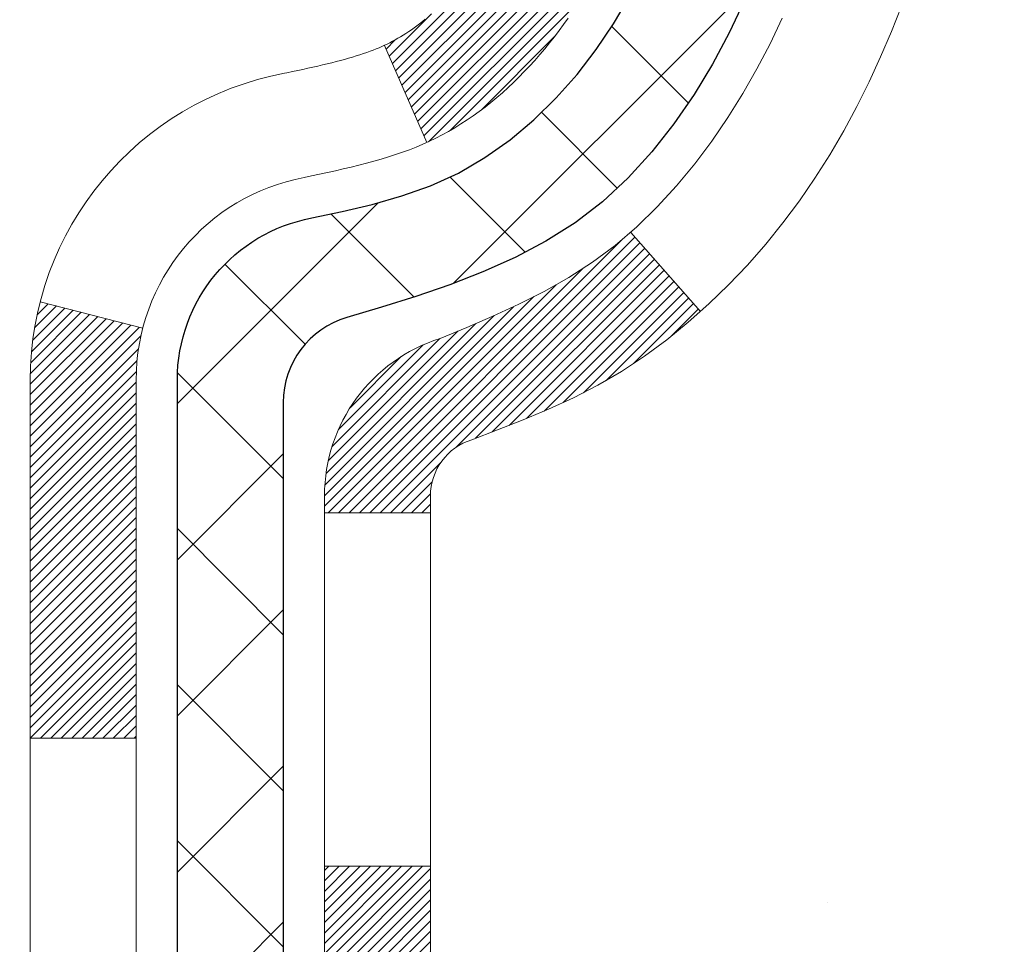
# Model space of a CAD drawing. Extents: x -308 to 3254, y -284 to 1977.
# Drawn here: x 14 to 15, y 10 to 10 of the extents above; entities that cross this region are included whole.
import ezdxf

# ---------------------------------------------------------------- set-up
doc = ezdxf.new("R2010")
doc.units = 0
doc.header["$LTSCALE"] = 5
doc.header["$MEASUREMENT"] = 0
for name, color, linetype, lineweight in [('CONCRETE - H', 130, 'CONTINUOUS', 9), ('DECK COAT - H', 20, 'CONTINUOUS', 20), ('DECK COAT - L', 22, 'CONTINUOUS', 18), ('MIG FOOT - H', 251, 'CONTINUOUS', 20), ('MIG RETAINER - H', 251, 'CONTINUOUS', 20), ('PVC SIDESHEET - H', 170, 'CONTINUOUS', 20), ('PVC SIDESHEET - L', 150, 'CONTINUOUS', 25)]:
    doc.layers.add(name, color=color, linetype=linetype, lineweight=lineweight)
pattern_1 = [(45, (-175.4177071539093, -152.877199403964), (-0.05219773870371446, 0.05219773870371446), []), (135, (-175.4177071539093, -152.877199403964), (-0.05219773870371446, -0.05219773870371446), [])]

msp = doc.modelspace()

# ---------------------------------------------------------------- hatches: boundary and pattern name
at = {"layer": 'CONCRETE - H'}
h = msp.add_hatch(dxfattribs=at)
h.set_pattern_fill('AR-CONC', color=256, scale=0.19)
h.set_pattern_definition([(49.99999999999999, (-190.7404450920379, 304.2384235015361), (1.362794346941432, -0.1192290564669307), [0.1425, -1.5675]), (355, (-190.7404450920379, 304.2384235015361), (-0.2636275338647, 1.429165054030022), [0.114, -1.254]), (100.45144446, (-190.6268788981379, 304.2284877479361), (1.099166808781513, 1.309935982840396), [0.1211063647999999, -1.332170012799999]), (46.18420000000002, (-190.7404450920379, 304.6184235015361), (2.027758528275987, -0.3144866335068454), [0.2137499999999999, -2.351249999999998]), (96.63563549, (-190.5714652765379, 304.5922162182361), (1.775857696781034, 1.850825341471646), [0.1816596498, -1.998256144]), (351.1841639899999, (-190.7404450920379, 304.6184235015361), (1.775857695604069, 1.850825340512981), [0.171, -1.8810000019]), (21, (-190.5504450920379, 304.5234235015361), (1.134123399025077, -0.7649758922641438), [0.1425, -1.5675]), (326.0000000000001, (-190.5504450920379, 304.5234235015361), (0.4622991306510053, 1.377785085589021), [0.114, -1.254]), (71.45144474, (-190.4559348094379, 304.4596755109361), (1.596422515786945, 0.6128091903320723), [0.121106361, -1.3321700128]), (37.50000000000001, (-190.7404450920379, 304.2384235015361), (0.02310372510285227, 0.6324983222794919), [0, -1.2388, 0, -1.273, 0, -1.25875]), (7.499999999999999, (-190.7404450920379, 304.2384235015361), (0.4998321211400824, 0.7493822525764845), [0, -0.7258, 0, -1.2103, 0, -0.47975]), (327.5, (-191.1641450920379, 304.2384235015361), (1.014262628727577, -0.04285425629532154), [0, -0.475, 0, -1.482, 0, -1.9665]), (317.5, (-191.3541450920379, 304.2384235015361), (1.108053721750534, 0.1901994664314037), [0, -0.6175, 0, -0.9842, 0, -1.3965])])
edge = h.paths.add_edge_path()
edge.add_spline(control_points=[(20.53612411136552, 8.499678991486576), (20.72429509279186, 8.610859147689553), (20.24353344602685, 9.74605463323985), (18.36921529478889, 9.9210307179506), (14.98977429150506, 9.279401583181937), (15.48566863554188, 12.08758676889045), (18.53278000345185, 11.53565398852527), (23.51597744947708, 10.72975431074815), (22.71688014566411, 12.5017374997189)], knot_values=[0, 0, 0, 0, 0.6337567550298359, 2.442413611805444, 6.009648725939583, 6.763166837396611, 9.658982483407197, 14.21474991233039, 14.21474991233039, 14.21474991233039, 14.21474991233039], degree=3, periodic=0)
edge.add_line((22.71688014566539, 12.50173749971918), (18.92491001575127, 12.5017374997193))
edge.add_line((18.92491001575127, 12.5017374997193), (18.92491001575127, 12.00167181465008))
edge.add_line((18.92491001575127, 12.00167181465008), (14.84420135433402, 12.00167181465008))
edge.add_line((14.84420135433402, 12.00167181465008), (14.85779022067322, 11.8771774853966))
edge.add_arc((14.77905006319295, 11.8771774853966), 0.07874015748026864, -90.00000000004138, 0, ccw=False)
edge.add_line((14.7790500631929, 11.7984373279163), (14.58023116555498, 11.79843732791642))
edge.add_line((14.58023116555498, 11.79843732791642), (14.49048746064614, 11.79843732791613))
edge.add_arc((14.22374162969706, 11.8030559395562), 0.2667858127828301, 311.81666379800237, 359.00804255050076, ccw=False)
edge.add_line((14.40162087159067, 11.60422524472881), (14.08640293113498, 11.40027701325562))
edge.add_arc((14.10840384787457, 11.36665303809463), 0.04018223541578067, 123.1976184152216, 185.6890362360184)
edge.add_line((14.06841952777083, 11.36266979960681), (14.16684452777051, 11.36266979960692))
edge.add_line((14.16684452777051, 11.36266979960692), (14.16684452777048, 11.17343475074824))
edge.add_arc((14.20621452777053, 11.17343475074824), 0.03937000000004787, 180, 252.6976227630797)
edge.add_line((14.19450531940035, 11.13584630386163), (14.21177826049367, 11.12932030706679))
edge.add_line((14.21177826049367, 11.12932030706679), (14.2289548566682, 11.1226059269984))
edge.add_line((14.2289548566682, 11.1226059269984), (14.24593876300466, 11.11551478038291))
edge.add_line((14.24593876300466, 11.11551478038291), (14.26263363458426, 11.10785848394687))
edge.add_line((14.26263363458426, 11.10785848394687), (14.27894312648775, 11.09944865441662))
edge.add_line((14.27894312648775, 11.09944865441662), (14.29478204081258, 11.09013308269573))
edge.add_line((14.29478204081258, 11.09013308269573), (14.31012257012273, 11.07994580261595))
edge.add_line((14.31012257012273, 11.07994580261595), (14.32495532428854, 11.06898061565585))
edge.add_line((14.32495532428854, 11.06898061565585), (14.33927092170981, 11.0573313509708))
edge.add_line((14.33927092170981, 11.0573313509708), (14.35305997730458, 11.04509178648982))
edge.add_line((14.35305997730458, 11.04509178648982), (14.36631125648816, 11.03232848489256))
edge.add_line((14.36631125648816, 11.03232848489256), (14.37900863804086, 11.01903610200691))
edge.add_line((14.37900863804086, 11.01903610200691), (14.39113876563439, 11.00520802592291))
edge.add_line((14.39113876563439, 11.00520802592291), (14.40270155622417, 10.9908766567379))
edge.add_line((14.40270155622417, 10.9908766567379), (14.41370001730567, 10.97608347807261))
edge.add_line((14.41370001730567, 10.97608347807261), (14.42413715637505, 10.9608699735478))
edge.add_line((14.42413715637505, 10.9608699735478), (14.43401598092825, 10.94527762678433))
edge.add_line((14.43401598092825, 10.94527762678433), (14.44333949846074, 10.92934792140295))
edge.add_line((14.44333949846074, 10.92934792140295), (14.45211078010217, 10.91312229914911))
edge.add_line((14.45211078010217, 10.91312229914911), (14.46033802465783, 10.89663882738955))
edge.add_line((14.46033802465783, 10.89663882738955), (14.46803824036621, 10.87992977625197))
edge.add_line((14.46803824036621, 10.87992977625197), (14.47522930375064, 10.86302684447071))
edge.add_line((14.47522930375064, 10.86302684447071), (14.48192956797172, 10.84596024527821))
edge.add_line((14.48192956797172, 10.84596024527821), (14.48816194373259, 10.82874598774072))
edge.add_line((14.48816194373259, 10.82874598774072), (14.49395187383877, 10.81139218930468))
edge.add_line((14.49395187383877, 10.81139218930468), (14.49932482823849, 10.79390688282001))
edge.add_line((14.49932482823849, 10.79390688282001), (14.50430627688112, 10.77629810113638))
edge.add_line((14.50430627688112, 10.77629810113638), (14.50892168971492, 10.75857387710403))
edge.add_line((14.50892168971492, 10.75857387710403), (14.51319653668881, 10.74074224357253))
edge.add_line((14.51319653668881, 10.74074224357253), (14.5171562877517, 10.72281123339201))
edge.add_line((14.5171562877517, 10.72281123339201), (14.5208264128523, 10.70478887941238))
edge.add_line((14.5208264128523, 10.70478887941238), (14.52423238193907, 10.68668321448342))
edge.add_line((14.52423238193907, 10.68668321448342), (14.52739966496117, 10.66850227145505))
edge.add_line((14.52739966496117, 10.66850227145505), (14.53035373186705, 10.65025408317729))
edge.add_line((14.53035373186705, 10.65025408317729), (14.53312005260565, 10.63194668249992))
edge.add_line((14.53312005260565, 10.63194668249992), (14.53572409712589, 10.61358810227296))
edge.add_line((14.53572409712589, 10.61358810227296), (14.53819133537601, 10.5951863753462))
edge.add_line((14.53819133537601, 10.5951863753462), (14.54054723730516, 10.57674953456967))
edge.add_line((14.54054723730516, 10.57674953456967), (14.54281727286204, 10.55828561279316))
edge.add_line((14.54281727286204, 10.55828561279316), (14.54502691199556, 10.53980264286656))
edge.add_line((14.54502691199556, 10.53980264286656), (14.54720162465398, 10.52130865763991))
edge.add_line((14.54720162465398, 10.52130865763991), (14.54720162465398, 10.50757332530986))
edge.add_line((14.54720162465398, 10.50757332530986), (14.54502691199534, 10.48907934008321))
edge.add_line((14.54502691199534, 10.48907934008321), (14.54281727286204, 10.47059637015673))
edge.add_line((14.54281727286204, 10.47059637015673), (14.54054723730516, 10.45213244838021))
edge.add_line((14.54054723730516, 10.45213244838021), (14.53819133537601, 10.43369560760357))
edge.add_line((14.53819133537601, 10.43369560760357), (14.53572409712589, 10.41529388067693))
edge.add_line((14.53572409712589, 10.41529388067693), (14.53312005260565, 10.39693530044985))
edge.add_line((14.53312005260565, 10.39693530044985), (14.53035373186705, 10.3786278997726))
edge.add_line((14.53035373186705, 10.3786278997726), (14.52739966496117, 10.36037971149472))
edge.add_line((14.52739966496117, 10.36037971149472), (14.52423238193907, 10.34219876846646))
edge.add_line((14.52423238193907, 10.34219876846646), (14.5208264128523, 10.32409310353751))
edge.add_line((14.5208264128523, 10.32409310353751), (14.5171562877517, 10.30607074955776))
edge.add_line((14.5171562877517, 10.30607074955776), (14.51319653668881, 10.28813973937724))
edge.add_line((14.51319653668881, 10.28813973937724), (14.50892168971492, 10.27030810584586))
edge.add_line((14.50892168971492, 10.27030810584586), (14.50430627688112, 10.25258388181339))
edge.add_line((14.50430627688112, 10.25258388181339), (14.49932482823849, 10.23497510012987))
edge.add_line((14.49932482823849, 10.23497510012987), (14.49395187383877, 10.21748979364509))
edge.add_line((14.49395187383877, 10.21748979364509), (14.48816194373259, 10.20013599520905))
edge.add_line((14.48816194373259, 10.20013599520905), (14.48192956797172, 10.18292173767156))
edge.add_line((14.48192956797172, 10.18292173767156), (14.47522930375064, 10.16585513847917))
edge.add_line((14.47522930375064, 10.16585513847917), (14.46803824036621, 10.1489522066978))
edge.add_line((14.46803824036621, 10.1489522066978), (14.46033802465783, 10.13224315556022))
edge.add_line((14.46033802465783, 10.13224315556022), (14.45211078010217, 10.11575968380066))
edge.add_line((14.45211078010217, 10.11575968380066), (14.44333949846074, 10.09953406154682))
edge.add_line((14.44333949846074, 10.09953406154682), (14.43401598092825, 10.08360435616544))
edge.add_line((14.43401598092825, 10.08360435616544), (14.42413715637505, 10.06801200940197))
edge.add_line((14.42413715637505, 10.06801200940197), (14.41370001730567, 10.05279850487727))
edge.add_line((14.41370001730567, 10.05279850487727), (14.40270155622417, 10.03800532621199))
edge.add_line((14.40270155622417, 10.03800532621199), (14.39113876563439, 10.02367395702697))
edge.add_line((14.39113876563439, 10.02367395702697), (14.37900863804086, 10.00984588094298))
edge.add_line((14.37900863804086, 10.00984588094298), (14.36631125648816, 9.99655349805721))
edge.add_line((14.36631125648816, 9.99655349805721), (14.35305997730458, 9.98379019645995))
edge.add_line((14.35305997730458, 9.98379019645995), (14.33927092170981, 9.971550631979085))
edge.add_line((14.33927092170981, 9.971550631979085), (14.32495532428854, 9.959901367294037))
edge.add_line((14.32495532428854, 9.959901367294037), (14.31012257012273, 9.948936180333817))
edge.add_line((14.31012257012273, 9.948936180333817), (14.29478204081258, 9.938748900254154))
edge.add_line((14.29478204081258, 9.938748900254154), (14.27894312648797, 9.92943332853315))
edge.add_line((14.27894312648797, 9.92943332853315), (14.26263363458426, 9.9210234990029))
edge.add_line((14.26263363458426, 9.9210234990029), (14.24593876300466, 9.91336720256686))
edge.add_line((14.24593876300466, 9.91336720256686), (14.2289548566682, 9.906276055951366))
edge.add_line((14.2289548566682, 9.906276055951366), (14.21177826049367, 9.899561675882978))
edge.add_line((14.21177826049367, 9.899561675882978), (14.19450531940035, 9.893035679088143))
edge.add_arc((14.20621452777087, 9.855447232201811), 0.03936999999988344, 107.3023772375172, 180.0000000004136)
edge.add_line((14.16684452777096, 9.855447232201527), (14.16684452777051, 9.248323499993887))
edge.add_arc((14.2062145277705, 9.24832349999383), 0.03936999999999102, 179.9999999999173, 269.9999999999586)
edge.add_line((14.20621452777047, 9.208953499993868), (15.91711963025452, 9.208953499993981))
edge.add_arc((15.91711963025452, 9.24832349999383), 0.03936999999984891, 270, 315)
edge.add_line((15.94495842422972, 9.220484706018624), (16.06142494836237, 9.336951230150987))
edge.add_arc((16.31112692266959, 9.087249255843972), 0.3531319186164601, 103.90200089105662, 135.0000000000229, ccw=False)
edge.add_arc((16.59514470643305, 7.961679598350429), 1.513979318245772, 73.47971400647089, 104.1013210208508, ccw=False)
edge.add_arc((16.88969610884047, 9.087249255850168), 0.3531319186088455, 44.99999999980429, 67.35624191507452, ccw=False)
edge.add_line((17.13939808314305, 9.336951230151044), (17.2558646072757, 9.220484706018567))
edge.add_arc((17.28370340125093, 9.24832349999366), 0.03936999999978714, 224.9999999998538, 269.9999999999586)
edge.add_line((17.2837034012509, 9.208953499993868), (17.4951447838107, 9.208953499993754))
edge.add_arc((17.49514478381099, 9.088953499994034), 0.1199999999997203, 60.00003267873251, 90.00000000013569, ccw=False)
edge.add_line((17.55514472453817, 9.192876582668987), (18.23523191075026, 8.800228579820441))
edge.add_arc((18.25491691069678, 8.834323999997935), 0.0393699999996739, 240.0000000895966, 270.0000000002896)
edge.add_line((18.25491691069698, 8.794953999998256), (19.16287485172595, 8.794953999998256))
edge.add_line((19.16287485172595, 8.794953999998256), (19.37343875934363, 8.696528999998236))
edge.add_line((19.37343875934363, 8.696528999998236), (20.04312245934349, 8.696528999998236))
edge.add_line((20.04312245934349, 8.696528999998236), (20.04312245934386, 8.499678991485212))
edge.add_line((20.04312245934386, 8.499678991485212), (20.53612411136555, 8.499678991486576))
at = {"layer": 'DECK COAT - H'}
h = msp.add_hatch(dxfattribs=at)
h.set_pattern_fill('ANSI31', color=256, scale=0.03937, style=0)
h.set_pattern_definition([(45, (-175.4177071539093, -152.877199403964), (-0.003479849246914297, 0.003479849246914297), [])])
h.paths.add_polyline_path([(14.09597852777071, 9.60792866396514), (14.16684452777073, 9.60792866396514), (14.16684452777051, 9.371708663965137), (14.09597852777048, 9.371708663965137)])
h.paths.add_polyline_path([(14.17342929625735, 9.960696711513151), (14.19113213053467, 9.968106477465767), (14.20871360740645, 9.975702114242267), (14.22605236946717, 9.983669492666422), (14.24302705931083, 9.99219448356223), (14.25951631953214, 10.00146295775335), (14.27539879272578, 10.01166078606389), (14.29056002918102, 10.02295644754145), (14.30074288624425, 10.03170388505168), (14.34758662892293, 9.978931894164816), (14.33927092170981, 9.971550631979085), (14.32495532428854, 9.959901367294037), (14.31012257012273, 9.948936180333817), (14.29478204081258, 9.938748900254154), (14.27894312648797, 9.92943332853315), (14.26263363458426, 9.9210234990029), (14.24593876300466, 9.91336720256686), (14.2289548566682, 9.906276055951366), (14.21177826049367, 9.899561675882978), (14.19450531940035, 9.893035679088143, 0.3282883506358849), (14.16684452777051, 9.855447232201527), (14.16684452777051, 9.844148663965143), (14.09597852777094, 9.844148663965143), (14.09597852777048, 9.855448888302135, -0.3282898029380562)])
h.paths.add_polyline_path([(14.45268608581929, 10.33878155983939), (14.45620406821396, 10.35748893677589), (14.45941639251416, 10.37622709289712), (14.46235968851258, 10.39499233965319), (14.46507058600147, 10.41378098849384), (14.46758571477378, 10.43258935086942), (14.46827615227514, 10.43810595484979), (14.53780839442695, 10.43083946885258), (14.53572409712589, 10.41529388067693), (14.53312005260565, 10.39693530044985), (14.53035373186705, 10.3786278997726), (14.52739966496117, 10.36037971149472), (14.52423238193907, 10.34219876846646), (14.5208264128523, 10.32409310353751), (14.5171562877517, 10.30607074955776), (14.51319653668881, 10.28813973937724), (14.50892168971492, 10.27030810584586), (14.50430627688112, 10.25258388181339), (14.49932482823849, 10.23497510012987), (14.49395187383877, 10.21748979364509), (14.48816194373259, 10.20013599520905), (14.48486239799055, 10.19102241920859), (14.41923549781583, 10.21662444871083), (14.4233706487332, 10.22803608530512), (14.42936737408692, 10.24617522523044), (14.43488590460422, 10.26448349155294), (14.43995159037874, 10.28292944753048), (14.44458978150462, 10.30148165642083), (14.44882582807597, 10.32010868148177)])
h.paths.add_polyline_path([(14.43995159037874, 10.74595253541929), (14.43488590460422, 10.76439849139683), (14.42936737408692, 10.78270675771932), (14.4233706487332, 10.80084589764476), (14.41687037844869, 10.81878447443069), (14.40984121313974, 10.83649105133509), (14.402257802712, 10.85393419161574), (14.39409479707157, 10.8710824585304), (14.38907471216564, 10.88071385952276), (14.45345233574128, 10.91043446188587), (14.46033802465783, 10.89663882738955), (14.46803824036621, 10.87992977625197), (14.47522930375064, 10.86302684447071), (14.48192956797172, 10.84596024527821), (14.48816194373259, 10.82874598774072), (14.49395187383877, 10.81139218930468), (14.49932482823849, 10.79390688282001), (14.50430627688112, 10.77629810113638), (14.50892168971492, 10.75857387710403), (14.51319653668881, 10.74074224357253), (14.5171562877517, 10.72281123339201), (14.5208264128523, 10.70478887941238), (14.52423238193907, 10.68668321448342), (14.52612159761335, 10.67583867602525), (14.45733533315703, 10.66479414234709), (14.45620406821396, 10.67139304617388), (14.45268608581929, 10.69010042311038), (14.44882582807597, 10.708773301468), (14.44458978150462, 10.72740032652894)])
h.paths.add_polyline_path([(14.09597852777048, 11.17343309464729), (14.09597852777048, 11.28732418848836), (14.16684452777051, 11.28732418848836), (14.16684452777051, 11.17343475074824, 0.328288350635692), (14.19450531940035, 11.13584630386163), (14.21177826049367, 11.12932030706679), (14.2289548566682, 11.1226059269984), (14.24593876300466, 11.11551478038291), (14.26263363458426, 11.10785848394687), (14.27894312648775, 11.09944865441662), (14.27912989224771, 11.09933880914605), (14.24183704088975, 11.03728514778641), (14.22605236946717, 11.04521249028335), (14.20871360740645, 11.0531798687075), (14.19113213053467, 11.060775505484), (14.1734292962569, 11.06818527143662, -0.3282898029372712)])
h.paths.add_polyline_path([(13.8991285277709, 9.932944400338556, -0.06353703482201947), (13.90581328688287, 9.985337253264447), (13.97440899133537, 9.967543454157408, 0.06353703482241302), (13.96999452777069, 9.932944400338215), (13.96999452777069, 9.69343318598419), (13.89912852777204, 9.69343318598419)])
h.paths.add_polyline_path([(14.17508342941321, 10.18467477452452), (14.17864178028114, 10.18826745234833), (14.18215431320229, 10.1920057490712), (14.18560868181018, 10.1958755748243), (14.18899741262405, 10.19986775466111), (14.19231304339925, 10.20397312487125), (14.19554811212444, 10.20818252127242), (14.19869370052876, 10.21248478712675), (14.2017429070215, 10.21687094382753), (14.20471398632137, 10.22136231154059), (14.20760489587335, 10.22595346414289), (14.21041821050832, 10.23064609843357), (14.21315556804936, 10.23544049470968), (14.21581860631565, 10.24033693323156), (14.21840901183711, 10.24533578822354), (14.22092841365699, 10.25043734985604), (14.22337567013889, 10.25563721515471), (14.22575352725491, 10.26093728212322), (14.22806286286252, 10.26633516709614), (14.23030526673753, 10.27182999902379), (14.23248232864805, 10.27742090678635), (14.23459563835647, 10.28310701919224), (14.23664678561701, 10.28888746496261), (14.23863736017458, 10.29476137272502), (14.24056895176201, 10.30072787099334), (14.24244315010171, 10.30678608816379), (14.24426026548142, 10.31293082601803), (14.24602379697373, 10.31916678306118), (14.24773276545781, 10.32547548129344), (14.24894566291525, 10.33014666182066), (14.31675027342723, 10.309308711413), (14.31661383800358, 10.30878190894964), (14.31522912845159, 10.30359827225868), (14.31380580226912, 10.2984337427331), (14.31234277050837, 10.29328938169203), (14.31083833526506, 10.28816777871475), (14.30929086681383, 10.28307096500043), (14.30769909690773, 10.27799992103473), (14.30606175729983, 10.27295562730285), (14.30437757974275, 10.26793906429032), (14.30264529598978, 10.26295121248268), (14.30086363779375, 10.25799305236512), (14.29903133690752, 10.25306556442331), (14.29714712508414, 10.24816972914266), (14.29520973407645, 10.24330652700849), (14.29321789563753, 10.23847693850632), (14.29117034151997, 10.2336819441216), (14.28906580347709, 10.22892252433974), (14.28690301326193, 10.22419965964605), (14.2846807026269, 10.21951433052618), (14.28239760332551, 10.21486751746556), (14.28005244711036, 10.21026020094939), (14.27764396573454, 10.20569336146332), (14.27517089095087, 10.20116797949277), (14.27263195451243, 10.19668503552316), (14.27002588817206, 10.19224551003981), (14.26735142368281, 10.18785038352826), (14.26460729279754, 10.18350063647404), (14.2617922272693, 10.17919724936235), (14.25890495885071, 10.17494120267884), (14.25594421929506, 10.17073347690894), (14.25290874220806, 10.16657505401747), (14.24979873309073, 10.16246814605381), (14.24661626761619, 10.15841665776406), (14.24336311499493, 10.15442429444192), (14.24004104443677, 10.15049476138051), (14.23665182515194, 10.14663176387342), (14.23319722635071, 10.14283900721409), (14.22967901724289, 10.13912019669579), (14.22609896703895, 10.13547903761196), (14.22245884494893, 10.13191923525619), (14.21876042018286, 10.12844449492172), (14.21500546195099, 10.12505852190202), (14.21119573946336, 10.12176502149055), (14.20733315207005, 10.11856742105851), (14.20341965336021, 10.11546868113089), (14.19945704860581, 10.11247187252661), (14.19544714262631, 10.1095800667315), (14.1913917402405, 10.10679633523193), (14.18729264626765, 10.10412374951397), (14.18315650810197, 10.10156800396169), (14.17898731778811, 10.09913307680608), (14.17477843392678, 10.09681699953285), (14.17052312636631, 10.09461775463978), (14.1662146649555, 10.09253332462458), (14.16447755184501, 10.09174928660002), (14.136097791727, 10.15667827165692), (14.13887907910859, 10.15801099839337), (14.14243121956221, 10.15987153081073), (14.1459902411859, 10.16189812032405), (14.14959747116356, 10.16411837566443), (14.15323224759774, 10.16652416374541), (14.15689031001259, 10.1691172032223), (14.16054984998752, 10.17188601095836), (14.1642092448146, 10.17483282514729), (14.16785651483903, 10.17794975251581), (14.17148387543577, 10.18123203166317)])
h.paths.add_polyline_path([(14.26484738536712, 10.62166669832447), (14.26426622242909, 10.62512346039159), (14.26367631875357, 10.62857303506053), (14.26307739413275, 10.63201552618796), (14.26246916836473, 10.63545103761453), (14.2618517705898, 10.63887850241258), (14.2612253596121, 10.64229655866279), (14.26058970870142, 10.6457048432261), (14.25994459112732, 10.64910299296366), (14.25928978015983, 10.65249064473642), (14.25862504906829, 10.65586743540553), (14.2579501711227, 10.65923300183226), (14.25726491959264, 10.66258698087745), (14.25656906774813, 10.66592900940225), (14.2558623888585, 10.66925872426771), (14.25478193813521, 10.67425208231828), (14.25330104342967, 10.68083262318612), (14.25177275213943, 10.68735742937611), (14.25019525121817, 10.69382358946984), (14.24856672750226, 10.700228192964), (14.24688536773826, 10.70656833008468), (14.24514477038562, 10.71285767036011), (14.24335922358929, 10.71903266402239), (14.24151312573119, 10.72513641375178), (14.23961042948164, 10.73114888043187), (14.23764954512578, 10.73706919238839), (14.23562888293438, 10.742896478082), (14.23354685316755, 10.74862986608855), (14.23140186607722, 10.75426848507846), (14.22919233190552, 10.75981146381707), (14.22691666088687, 10.76525793114968), (14.22486867941186, 10.76993269333809), (14.28958197193035, 10.79879214193704), (14.29117034151997, 10.79520003882828), (14.2932178956373, 10.79040504444356), (14.29520973407645, 10.78557545594128), (14.29714712508414, 10.78071225380722), (14.29903133690752, 10.77581641852646), (14.30086363779375, 10.77088893058465), (14.30264529598978, 10.76593077046721), (14.30437757974275, 10.76094291865945), (14.30606175729983, 10.75592635564703), (14.30769909690773, 10.75088206191515), (14.30929086681383, 10.74581101794934), (14.31083833526483, 10.74071420423513), (14.31234277050814, 10.73559260125774), (14.31380580226912, 10.73044824021679), (14.31522912845159, 10.7252837106912), (14.31661383800358, 10.72010007400024), (14.31796101432357, 10.71489837648232), (14.3192717408094, 10.70967966447597), (14.3205471008591, 10.70444498431993), (14.32178817787096, 10.69919538235251), (14.32299605524256, 10.69393190491223), (14.32417181637263, 10.68865559833785), (14.32531654465853, 10.68336750896765), (14.32643132349878, 10.67806868314028), (14.32751723629119, 10.67276016719427), (14.32857536643402, 10.66744300746814), (14.32960679732511, 10.66211825030041), (14.33061261236273, 10.65678694202961), (14.33159389494469, 10.65145012899427), (14.33255172826941, 10.6461088566848), (14.33348673722341, 10.64076216083458), (14.33439948923657, 10.6354085841831), (14.33529092765659, 10.63004820493427), (14.33616199583227, 10.62468110129191), (14.33701363711154, 10.61930735146007), (14.33784679484253, 10.61392703364243), (14.33866241237362, 10.60854022604303), (14.33946143305272, 10.60314700686558), (14.34024480022842, 10.597747454314), (14.34101345724864, 10.59234164659233), (14.34176834746174, 10.58692966190438), (14.34251041421587, 10.58151157845384), (14.34324060085916, 10.57608747444488), (14.34395985073999, 10.57065742808118), (14.34466910720627, 10.56522151756667), (14.3453693136066, 10.55977982110517), (14.34578893945033, 10.55647701683711), (14.27489392885306, 10.55220677832892), (14.27460141714002, 10.55448448438631), (14.27413308877382, 10.55809753973563), (14.27366134361452, 10.561701434415), (14.27318590145407, 10.56529627228076), (14.27270648208534, 10.56888215718948), (14.27222280530029, 10.57245919299726), (14.27173459089178, 10.57602748356078), (14.27124155865178, 10.57958713273649), (14.27074342837292, 10.58313824438062), (14.27023991984763, 10.58668092234973), (14.2697307528683, 10.59021527050027), (14.26921564722736, 10.59374139268857), (14.26869432271698, 10.59725939277098), (14.26816649912982, 10.60076937460406), (14.26763189625805, 10.60427144204402), (14.26709023389432, 10.60776569894756), (14.26654123183104, 10.611252249171), (14.2659846098604, 10.61473119657069), (14.26542008777503, 10.61820264500295)])
h.paths.add_polyline_path([(13.89912852777067, 11.09593758261178), (13.89912852777067, 11.19233999803009), (13.96999452777069, 11.19233999803009), (13.96999452777069, 11.09593758261155, 0.3551910535763121), (14.07965415361193, 10.96104554153465), (14.05933687166814, 10.89298006726028, -0.3471262797452057)])
at = {"layer": 'MIG FOOT - H'}
h = msp.add_hatch(dxfattribs=at)
h.set_pattern_fill('ANSI31', color=256, scale=1.97, style=0)
h.set_pattern_definition([(45, (-927.1609217449864, -425.7597897372041), (-0.1741250448671873, 0.1741250448671873), [])])
h.paths.add_polyline_path([(13.82691001575265, 10.6900374259958), (13.82691001575265, 11.26444099147625), (13.66291001575243, 11.26444099147625), (13.66291001575289, 10.6900374259958)])
h.paths.add_polyline_path([(17.35041001575334, 8.749678491476288), (16.81916304675312, 8.749678491476288), (16.81916304675312, 8.913678491476162), (17.35041001575334, 8.913678491476276)])
edge = h.paths.add_edge_path()
edge.add_line((16.38165998475321, 8.749678491476288), (14.01724001575334, 8.749678491476288))
edge.add_arc((14.01724001575323, 9.104008491476293), 0.3543300000000045, 180, 270, ccw=False)
edge.add_line((13.66291001575334, 9.104008491476293), (13.662910015753, 10.31503742599574))
edge.add_line((13.66291001575289, 10.3150374259958), (13.82691001575265, 10.3150374259958))
edge.add_line((13.82691001575265, 10.3150374259958), (13.82691001575321, 9.104008491476407))
edge.add_arc((14.01724001575346, 9.104008491476293), 0.1903300000001309, 179.9999999999829, 269.9999999999658)
edge.add_line((14.01724001575323, 8.913678491476276), (16.3816599847531, 8.913678491476276))
edge.add_line((16.38165998475321, 8.913678491476276), (16.38165998475321, 8.749678491476288))
at = {"layer": 'MIG RETAINER - H'}
h = msp.add_hatch(dxfattribs=at)
h.set_pattern_fill('ANSI31', color=256, scale=0.47, style=0)
h.set_pattern_definition([(45, (-927.1609217449864, -425.7597897372041), (-0.04154252339470966, 0.04154252339470967), [])])
h.paths.add_polyline_path([(13.42491001575442, 9.5925684914763), (13.42491001575306, 10.29355789861063), (13.49920635003511, 10.35814271667095), (13.66291001575289, 10.35814271667095), (13.66291001575334, 9.5925684914763)])
edge = h.paths.add_edge_path()
edge.add_arc((14.20491001575144, 12.04156849147853), 0.07799999999997453, 270.0000000004176, 360.0000000000835)
edge.add_line((14.28291001575141, 12.04156849147864), (14.28291001575107, 12.30456849147572))
edge.add_arc((14.30291001575139, 12.30456849147595), 0.02000000000020918, 90.00000000195422, 180.0000000006514, ccw=False)
edge.add_line((14.30291001575048, 12.32456849147604), (14.38991001575036, 12.32456849147792))
edge.add_arc((14.38991001575116, 12.29456849147789), 0.03000000000002956, 2.1719870346714742e-10, 90.0000000013028, ccw=False)
edge.add_line((14.41991001575113, 12.294568491478), (14.41991001575181, 11.75956849147093))
edge.add_arc((14.26291001575188, 11.75956849147076), 0.1569999999999254, -90.00000000033191, 6.230038707144558e-11, ccw=False)
edge.add_line((14.26291001575098, 11.60256849147083), (14.09664970079368, 11.60256849147169))
edge.add_arc((14.09664970080436, 11.52382880644018), 0.07873968503150763, 90.00000000777618, 177.4144840053407)
edge.add_arc((13.90310724173762, 11.53256849147601), 0.1150000000000118, 275.2124696744472, 357.41448399770064, ccw=False)
edge.add_arc((13.91173792706329, 11.43796134972229), 0.02000000000000517, 160.3257550186187, 275.2124696744299, ccw=False)
edge.add_arc((13.78169096063218, 11.48445896391058), 0.1181095275611714, 340.3257550185371, 642.6342225154141)
edge.add_arc((13.81189912079273, 11.34969358013984), 0.01999999999997829, -10.62152046954941, 102.63422251521388, ccw=False)
edge.add_arc((13.75391001575233, 11.36056849147735), 0.07899999999997757, 270.0000000008245, 349.3784795304081, ccw=False)
edge.add_line((13.75391001575346, 11.28156849147729), (13.67991001575226, 11.28156849147615))
edge.add_arc((13.67991001575248, 11.26456849147621), 0.01699999999999591, 90.00000000076633, 180)
edge.add_line((13.66291001575243, 11.26456849147621), (13.66291001575289, 10.67073926628166))
edge.add_line((13.66291001575289, 10.67073926628166), (13.49920635003511, 10.6707392662816))
edge.add_line((13.49920635003511, 10.67073926628154), (13.42491001575306, 10.73532408434181))
edge.add_line((13.42491001575306, 10.73532408434187), (13.42491001575112, 12.29456849147527))
edge.add_arc((13.45491001575098, 12.29456849147527), 0.02999999999985903, 90.00000000043423, 180.0000000001086, ccw=False)
edge.add_line((13.45491001575076, 12.32456849147525), (13.51991001575092, 12.32456849147587))
edge.add_arc((13.51991001575104, 12.30456849147583), 0.02000000000003865, 1.6291323845507577e-10, 90.00000000065143, ccw=False)
edge.add_line((13.53991001575102, 12.30456849147595), (13.53991001575136, 12.04156849147449))
edge.add_arc((13.61791001575145, 12.04156849147455), 0.07799999999997453, 180.0000000000835, 270.0000000004176)
edge.add_line((13.6179100157519, 11.96356849147458), (13.62191001575192, 11.96356849147458))
edge.add_arc((13.62191001575158, 12.04156849147455), 0.07799999999997453, 270.000000000334, 360.0000000000835)
edge.add_line((13.69991001575133, 12.04156849147466), (13.69991001575099, 12.30456849147532))
edge.add_arc((13.71991001575108, 12.30456849147538), 0.01999999999998181, 90.00000000032571, 180, ccw=False)
edge.add_line((13.71991001575086, 12.32456849147536), (13.86135666380719, 12.32456849147633))
edge.add_line((13.8613566638073, 12.32456849147627), (13.8613566638073, 11.99367328525904))
edge.add_line((13.8613566638073, 11.99367328525909), (13.88064222620503, 11.97434267835723))
edge.add_line((13.88064222620503, 11.97434267835717), (13.88064222620503, 11.8972004287719))
edge.add_line((13.88064222620503, 11.89720042877195), (13.93849891339366, 11.858629303979))
edge.add_line((13.93849891339366, 11.858629303979), (13.99635560058229, 11.89720042877195))
edge.add_line((13.99635560058229, 11.89720042877195), (13.99635560058229, 11.97434267835723))
edge.add_line((13.99635560058229, 11.97434267835717), (14.01564116297911, 11.9936282407532))
edge.add_line((14.01564116297911, 11.9936282407532), (14.01564116297911, 12.32456849147627))
edge.add_line((14.01564116297911, 12.32456849147627), (14.10291001575112, 12.32456849147644))
edge.add_arc((14.10291001575112, 12.30456849147652), 0.01999999999998181, 0, 90, ccw=False)
edge.add_line((14.1229100157511, 12.30456849147652), (14.12291001575144, 12.04156849147842))
edge.add_arc((14.20091001575153, 12.04156849147853), 0.07800000000008822, 180.0000000000835, 270.000000000334)
edge.add_line((14.20091001575199, 11.96356849147855), (14.20491001575201, 11.96356849147855))
at = {"layer": 'PVC SIDESHEET - H'}
h = msp.add_hatch(dxfattribs=at)
h.set_pattern_fill('ANSI37', color=256, scale=0.59055, style=0)
h.set_pattern_definition(pattern_1)
edge = h.paths.add_edge_path()
edge.add_arc((14.10778952777102, 9.932944400337988), 0.1102360000001212, 100.6398328217573, 179.9999999999557, ccw=False)
edge.add_line((14.08743614178681, 10.0412851377132), (14.10775395846824, 10.04563113077523))
edge.add_line((14.10775395846824, 10.04563113077529), (14.12789734106261, 10.05039359359694))
edge.add_line((14.12789734106261, 10.05039359359694), (14.14769185548241, 10.05598899593775))
edge.add_line((14.14769185548241, 10.0559889959377), (14.16696306764103, 10.06283380755718))
edge.add_line((14.16696306764103, 10.06283380755724), (14.18553803973052, 10.07133673430849))
edge.add_line((14.18553803973052, 10.07133673430849), (14.20329433797858, 10.08164442636996))
edge.add_line((14.20329433797858, 10.08164442636996), (14.22017101676281, 10.09358448378794))
edge.add_line((14.22017101676281, 10.09358448378794), (14.23611085026866, 10.10696520524948))
edge.add_line((14.23611085026866, 10.10696520524948), (14.25105661268137, 10.12159488944189))
edge.add_line((14.25105661268137, 10.12159488944189), (14.2649510781857, 10.13728183505208))
edge.add_line((14.2649510781857, 10.13728183505202), (14.2777370209669, 10.15383434076728))
edge.add_line((14.2777370209669, 10.15383434076728), (14.28936835196075, 10.17107117652705))
edge.add_line((14.28936835196075, 10.17107117652711), (14.29988429356328, 10.1888913257776))
edge.add_line((14.29988429356328, 10.1888913257776), (14.30936351292891, 10.20723085962459))
edge.add_line((14.30936351292891, 10.20723085962459), (14.31788489067478, 10.22602604988083))
edge.add_line((14.31788489067478, 10.22602604988083), (14.32552730741801, 10.24521316835887))
edge.add_line((14.32552730741801, 10.24521316835887), (14.33236964377554, 10.26472848687132))
edge.add_line((14.33236964377554, 10.26472848687126), (14.33849078036471, 10.28450827723083))
edge.add_line((14.33849078036471, 10.28450827723088), (14.34396959780267, 10.30448881125017))
edge.add_line((14.34396959780267, 10.30448881125017), (14.34888497670633, 10.32460636074188))
edge.add_line((14.34888497670633, 10.32460636074188), (14.35331520187989, 10.34479842885651))
edge.add_line((14.35331520187989, 10.34479842885651), (14.35732486513527, 10.36503081738277))
edge.add_line((14.35732486513527, 10.36503081738272), (14.36096487124038, 10.38529761445574))
edge.add_line((14.36096487124038, 10.38529761445579), (14.36428553033986, 10.40559413709042))
edge.add_line((14.36428553033986, 10.40559413709036), (14.36733715257762, 10.42591570230144))
edge.add_line((14.36733715257762, 10.4259157023015), (14.37017004809783, 10.44625762710382))
edge.add_line((14.37017004809783, 10.44625762710382), (14.37283452704489, 10.4666152285123))
edge.add_line((14.37283452704489, 10.4666152285123), (14.37538089956317, 10.48698382354166))
edge.add_line((14.37538089956317, 10.48698382354166), (14.3778594757969, 10.50735872920677))
edge.add_arc((14.31923068947123, 10.51444099147466), 0.05905499999875565, 353.1121365472101, 366.887863453207)
edge.add_line((14.37785947579684, 10.521523253743), (14.37538089956317, 10.54189815940811))
edge.add_line((14.37538089956317, 10.54189815940811), (14.37283452704489, 10.56226675443753))
edge.add_line((14.37283452704489, 10.56226675443747), (14.37017004809783, 10.58262435584589))
edge.add_line((14.37017004809783, 10.58262435584595), (14.36733715257762, 10.60296628064833))
edge.add_line((14.36733715257762, 10.60296628064827), (14.36428553033986, 10.62328784585935))
edge.add_line((14.36428553033986, 10.62328784585941), (14.36096487124038, 10.64358436849403))
edge.add_line((14.36096487124038, 10.64358436849398), (14.35732486513527, 10.663851165567))
edge.add_line((14.35732486513527, 10.66385116556705), (14.35331520187989, 10.68408355409326))
edge.add_line((14.35331520187989, 10.68408355409326), (14.34888497670633, 10.70427562220794))
edge.add_line((14.34888497670633, 10.70427562220789), (14.34396959780267, 10.72439317169955))
edge.add_line((14.34396959780267, 10.7243931716996), (14.33849078036471, 10.74437370571894))
edge.add_line((14.33849078036471, 10.74437370571889), (14.33236964377554, 10.76415349607845))
edge.add_line((14.33236964377554, 10.76415349607851), (14.32552730741801, 10.78366881459101))
edge.add_line((14.32552730741801, 10.78366881459101), (14.31788489067478, 10.802855933069))
edge.add_line((14.31788489067478, 10.80285593306894), (14.30936351292891, 10.82165112332513))
edge.add_line((14.30936351292891, 10.82165112332518), (14.29988429356328, 10.83999065717222))
edge.add_line((14.29988429356328, 10.83999065717217), (14.28936835196075, 10.85781080642266))
edge.add_line((14.28936835196075, 10.85781080642266), (14.2777370209669, 10.87504764218244))
edge.add_line((14.2777370209669, 10.87504764218249), (14.2649510781857, 10.89160014789775))
edge.add_line((14.2649510781857, 10.89160014789775), (14.25105661268137, 10.90728709350799))
edge.add_line((14.25105661268137, 10.90728709350799), (14.23611085026866, 10.92191677770029))
edge.add_line((14.23611085026866, 10.92191677770029), (14.22017101676281, 10.93529749916189))
edge.add_line((14.22017101676281, 10.93529749916183), (14.20329433797858, 10.94723755657981))
edge.add_line((14.20329433797858, 10.94723755657981), (14.18553803973052, 10.95754524864134))
edge.add_line((14.18553803973052, 10.9575452486414), (14.16696306764103, 10.96604817539253))
edge.add_line((14.16696306764103, 10.96604817539253), (14.14769185548241, 10.97289298701207))
edge.add_line((14.14769185548241, 10.97289298701207), (14.12789734106261, 10.97848838935283))
edge.add_line((14.12789734106261, 10.97848838935283), (14.10775395846824, 10.98325085217448))
edge.add_line((14.10775395846824, 10.98325085217448), (14.08743614178681, 10.98759684523657))
edge.add_arc((14.10778952777082, 11.09593758261167), 0.1102360000000348, 179.9999999999852, 259.3601671783279, ccw=False)
edge.add_line((13.9975535277708, 11.09593758261167), (13.99755352777103, 11.29335055940982))
edge.add_line((13.99755352777103, 11.29335055940987), (13.99755352777089, 11.36722235572677))
edge.add_arc((14.10778952777076, 11.36722235572734), 0.1102359999998868, 122.9031521394717, 180.000000000325, ccw=False)
edge.add_line((14.04790705719026, 11.45977539680734), (14.26236106940794, 11.60220391161738))
edge.add_arc((14.26228796958216, 11.75982615143073), 0.1576222567639533, 270.026571828978, 359.9063404171428)
edge.add_line((14.41991001575181, 11.75956849147099), (14.42078102776807, 12.30094809815705))
edge.add_arc((14.39715902776794, 12.30094809815682), 0.02362200000011683, 4.136256024641267e-10, 90.00000000024127)
edge.add_line((14.39715902776786, 12.32457009815698), (14.0172385280043, 12.3245700981559))
edge.add_line((14.0172385280043, 12.32457009815585), (14.0172385280043, 12.38362521370203))
edge.add_line((14.0172385280043, 12.38362521370209), (14.04184463356179, 12.40331009814815))
edge.add_line((14.04184463356179, 12.40331009814815), (14.38025146064447, 12.40331009814906))
edge.add_arc((14.38025146064479, 12.29307409814908), 0.1102359999999578, 1.6251533452305011e-10, 90.00000000015882, ccw=False)
edge.add_line((14.49048746064474, 12.29307409814942), (14.49048746064605, 11.80291759815725))
edge.add_arc((14.22393102776928, 11.80291759815668), 0.2665564328767616, -48.19385059350918, 1.1607426131376997e-10, ccw=False)
edge.add_line((14.40162087159067, 11.60422524472881), (14.08640293113501, 11.40027701325579))
edge.add_arc((14.10778952777082, 11.36722235572711), 0.03936999999998185, 122.9031521392644, 180.0000000001241)
edge.add_line((14.06841952777083, 11.36722235572699), (14.06841952777106, 11.29335055940982))
edge.add_line((14.06841952777106, 11.29335055940987), (14.06841952777091, 11.11089245845085))
edge.add_arc((14.12747452777165, 11.1108924584513), 0.0590550000007255, 180.0000000004964, 253.6672662413932)
edge.add_line((14.11086737528282, 11.05422063554704), (14.13415050229602, 11.04729103336365))
edge.add_line((14.13415050229602, 11.04729103336365), (14.15720810226773, 11.04003086901605))
edge.add_line((14.15720810226773, 11.04003086901605), (14.17988388245678, 11.03221105925809))
edge.add_line((14.17988388245678, 11.03221105925809), (14.20202155012223, 11.02360252084372))
edge.add_line((14.20202155012223, 11.02360252084372), (14.22346481252291, 11.0139761705268))
edge.add_line((14.22346481252291, 11.0139761705268), (14.24405737691765, 11.00310292506146))
edge.add_line((14.24405737691765, 11.0031029250614), (14.26364295056575, 10.99075370120147))
edge.add_line((14.26364295056575, 10.99075370120147), (14.28206527212362, 10.97669950365923))
edge.add_line((14.28206527212362, 10.97669950365923), (14.2992103539236, 10.96082976347355))
edge.add_line((14.2992103539236, 10.96082976347361), (14.31509001333663, 10.9433863444533))
edge.add_line((14.31509001333663, 10.9433863444533), (14.32973936471146, 10.92467637503046))
edge.add_line((14.32973936471146, 10.92467637503046), (14.34319352239683, 10.90500698363701))
edge.add_line((14.34319352239683, 10.90500698363701), (14.35548791995845, 10.88468322345295))
edge.add_line((14.35548791995845, 10.88468322345295), (14.3666736003988, 10.86390866949347))
edge.add_line((14.3666736003988, 10.86390866949341), (14.37682395787758, 10.84274159017025))
edge.add_line((14.37682395787758, 10.84274159017025), (14.3860134167314, 10.82122705834894))
edge.add_line((14.3860134167314, 10.821227058349), (14.39431132445381, 10.79939548395885))
edge.add_line((14.39431132445381, 10.79939548395885), (14.40178476793741, 10.77727074786173))
edge.add_line((14.40178476793741, 10.77727074786173), (14.40850082372683, 10.75487670103058))
edge.add_line((14.40850082372683, 10.75487670103053), (14.41452656836552, 10.73223719443814))
edge.add_line((14.41452656836552, 10.7322371944382), (14.4199290783981, 10.70937607905728))
edge.add_line((14.4199290783981, 10.70937607905728), (14.42477543036804, 10.6863172058608))
edge.add_line((14.42477543036804, 10.68631720586075), (14.42913270081951, 10.66308442582147))
edge.add_line((14.42913270081951, 10.66308442582147), (14.43306796629687, 10.63970158991214))
edge.add_line((14.43306796629687, 10.63970158991219), (14.43664830334384, 10.61619254910579))
edge.add_line((14.43664830334384, 10.61619254910579), (14.43994078850434, 10.5925811543749))
edge.add_line((14.43994078850434, 10.5925811543749), (14.44301249832299, 10.56889125669255))
edge.add_line((14.44301249832299, 10.5688912566925), (14.44593050934324, 10.54514670703139))
edge.add_line((14.44593050934324, 10.54514670703145), (14.44876189810935, 10.52137135636451))
edge.add_arc((14.39011496240246, 10.51444099147523), 0.05905500000259294, -6.7394427279822935, 6.739442727287894, ccw=False)
edge.add_line((14.44876189810927, 10.50751062658526), (14.44593050934324, 10.48373527591832))
edge.add_line((14.44593050934324, 10.48373527591832), (14.44301249832299, 10.45999072625722))
edge.add_line((14.44301249832299, 10.45999072625716), (14.43994078850434, 10.43630082857482))
edge.add_line((14.43994078850434, 10.43630082857487), (14.43664830334384, 10.41268943384398))
edge.add_line((14.43664830334384, 10.41268943384398), (14.43306796629687, 10.38918039303758))
edge.add_line((14.43306796629687, 10.38918039303758), (14.42913270081951, 10.36579755712825))
edge.add_line((14.42913270081951, 10.36579755712819), (14.42477543036804, 10.34256477708891))
edge.add_line((14.42477543036804, 10.34256477708891), (14.4199290783981, 10.31950590389243))
edge.add_line((14.4199290783981, 10.31950590389249), (14.41452656836552, 10.29664478851157))
edge.add_line((14.41452656836552, 10.29664478851157), (14.40850082372683, 10.27400528191919))
edge.add_line((14.40850082372683, 10.27400528191913), (14.40178476793741, 10.25161123508798))
edge.add_line((14.40178476793741, 10.25161123508803), (14.39431132445381, 10.22948649899092))
edge.add_line((14.39431132445381, 10.22948649899092), (14.3860134167314, 10.20765492460077))
edge.add_line((14.3860134167314, 10.20765492460077), (14.37682395787758, 10.18614039277941))
edge.add_line((14.37682395787758, 10.18614039277941), (14.3666736003988, 10.1649733134563))
edge.add_line((14.3666736003988, 10.16497331345624), (14.35548791995845, 10.14419875949676))
edge.add_line((14.35548791995845, 10.14419875949682), (14.34319352239683, 10.12387499931282))
edge.add_line((14.34319352239683, 10.12387499931276), (14.32973936471146, 10.10420560791937))
edge.add_line((14.32973936471146, 10.10420560791943), (14.3150900133364, 10.08549563849647))
edge.add_line((14.3150900133364, 10.08549563849647), (14.2992103539236, 10.06805221947621))
edge.add_line((14.2992103539236, 10.06805221947616), (14.28206527212362, 10.05218247929048))
edge.add_line((14.28206527212362, 10.05218247929054), (14.26364295056575, 10.0381282817483))
edge.add_line((14.26364295056575, 10.0381282817483), (14.24405737691765, 10.02577905788837))
edge.add_line((14.24405737691765, 10.02577905788837), (14.22346481252291, 10.01490581242297))
edge.add_line((14.22346481252291, 10.01490581242297), (14.20202155012223, 10.0052794621061))
edge.add_line((14.20202155012223, 10.00527946210605), (14.17988388245678, 9.996670923691681))
edge.add_line((14.17988388245678, 9.996670923691681), (14.15720810226773, 9.988851113933663))
edge.add_line((14.15720810226773, 9.98885111393372), (14.13415050229602, 9.98159094958612))
edge.add_line((14.13415050229602, 9.98159094958612), (14.11086737528294, 9.97466134740273))
edge.add_arc((14.1274745277704, 9.917989524498466), 0.05905500000026612, 106.3327337573864, 179.9999999995036)
edge.add_line((14.06841952777015, 9.917989524499035), (13.99755352777012, 9.917989524499035))
h = msp.add_hatch(dxfattribs=at)
h.set_pattern_fill('ANSI37', color=256, scale=0.59055, style=0)
h.set_pattern_definition(pattern_1)
edge = h.paths.add_edge_path()
edge.add_line((13.9975535277708, 9.149898499993924), (13.99755352777001, 9.917989524499035))
edge.add_line((13.99755352777012, 9.917989524499035), (14.06841952777015, 9.917989524499035))
edge.add_line((14.06841952777015, 9.917989524499035), (14.06841952777094, 9.149898499993924))
edge.add_arc((14.10778952777079, 9.14989849999381), 0.0393699999999626, 539.999999999876, 630.0000000000828)
edge.add_line((14.10778952777079, 9.110528499993848), (15.95788860013133, 9.110528499993904))
edge.add_arc((15.95788860013133, 9.14989849999381), 0.03936999999984891, 270, 315)
edge.add_line((15.98572739410653, 9.122059706018604), (16.13102193330067, 9.2673542452128))
edge.add_arc((16.31112692266967, 9.087249255843744), 0.254706918616741, 463.9020008910764, 495, ccw=False)
edge.add_arc((16.60041151575317, 7.918479482404223), 1.458745273114345, 450.00000000000114, 463.9020008910778, ccw=False)
edge.add_line((16.60041151575317, 9.377224755518569), (16.60041151575317, 9.306358755518545))
edge.add_arc((16.60041151575317, 7.918479482404109), 1.387879273114407, 450.0000000000023, 463.9020008910806)
edge.add_arc((16.31112692266967, 9.087249255843744), 0.1838409186166517, 463.9020008910817, 495.0000000000188)
edge.add_line((16.18113176245626, 9.217244416057156), (16.03583722326229, 9.071949876863073))
edge.add_arc((15.95788860013133, 9.149898499993924), 0.1102359999999788, 270.0000000000148, 315.0000000000314, ccw=False)
edge.add_line((15.95788860013133, 9.039662499993938), (14.10778952777079, 9.039662499993938))
edge.add_arc((14.10778952777079, 9.149898499993924), 0.1102359999999862, 180, 270, ccw=False)
edge = h.paths.add_edge_path()
edge.add_arc((16.60041151575294, 7.918479482404223), 1.458745273114317, 436.0979991089357, 449.9999999999967, ccw=False)
edge.add_arc((16.8896961088362, 9.087249255844085), 0.254706918616401, 405.00000000000455, 436.097999108944, ccw=False)
edge.add_line((17.06980109820503, 9.267354245212914), (17.21509563739934, 9.122059706018604))
edge.add_arc((17.24293443137455, 9.149898499993924), 0.03937000000000822, 225, 270)
edge.add_line((17.24293443137455, 9.110528499993848), (17.46877174374387, 9.110528499993848))
edge.add_arc((17.4687717437441, 8.990528499993843), 0.1200000000000045, 419.9999999999996, 450, ccw=False)
edge.add_line((17.52877174374404, 9.094451548447978), (18.20885797484229, 8.70180357985123))
edge.add_arc((18.22854297484238, 8.735898999998312), 0.03937000000002219, 239.9999999999545, 269.9999999999586)
edge.add_line((18.22854297484216, 8.696528999998236), (19.17342401143193, 8.696528999998236))
edge.add_line((19.17342401143193, 8.696528999998236), (19.17342401143193, 8.62566299999827))
edge.add_line((19.17342401143193, 8.625662999998326), (18.22854297484216, 8.625662999998326))
edge.add_arc((18.22854297484216, 8.735898999998199), 0.110235999999901, 239.9999999999919, 270.0000000000148, ccw=False)
edge.add_line((18.17342497484216, 8.64043182358671), (17.49121919166757, 9.034303516145314))
edge.add_arc((17.47121919166781, 8.999662499993974), 0.03999999999995874, 419.999999999996, 450)
edge.add_line((17.47121919166781, 9.039662499993938), (17.24293443137472, 9.039662499993938))
edge.add_arc((17.24293443137455, 9.149898499993924), 0.1102359999999862, 225.0000000000313, 270, ccw=False)
edge.add_line((17.1649858082437, 9.07194987686296), (17.01969126904916, 9.21724441605744))
edge.add_arc((16.8896961088362, 9.087249255844313), 0.1838409186162278, 405.0000000000376, 436.0979991089594)
edge.add_arc((16.60041151575294, 7.918479482404223), 1.387879273114349, 436.0979991089393, 449.9999999999953)
edge.add_line((16.60041151575317, 9.306358755518545), (16.60041151575317, 9.377224755518569))

# ---------------------------------------------------------------- linework, layer by layer
at = {"layer": 'DECK COAT - L'}
for p, q in [((14.16448368776079, 10.09173524846926), (14.13609714612718, 10.15667974870007)), ((14.34764679058523, 9.978864118822571), (14.30082862718925, 10.03160729327431)), ((13.97440899133537, 9.967543454157408), (13.90581328688287, 9.985337253264447)), ((14.09597852777117, 9.844148663965143), (14.16684452777119, 9.844148663965143)), ((13.89912852777135, 9.69343318598419), (13.96999452777138, 9.69343318598419)), ((14.09597852777117, 9.60792866396514), (14.16684452777119, 9.60792866396514))]:
    msp.add_line(p, q, dxfattribs=at)
for points in [[(14.48192956797172, 10.18292173767156), (14.47522930375064, 10.16585513847917), (14.46803824036621, 10.1489522066978), (14.46033802465783, 10.13224315556022), (14.45211078010217, 10.11575968380066), (14.44333949846074, 10.09953406154682), (14.43401598092825, 10.08360435616544), (14.42413715637505, 10.06801200940197), (14.41370001730567, 10.05279850487727), (14.40270155622417, 10.03800532621199), (14.39113876563439, 10.02367395702697), (14.37900863804086, 10.00984588094298), (14.36631125648816, 9.99655349805721), (14.35305997730458, 9.98379019645995), (14.33927092170981, 9.971550631979085), (14.32495532428854, 9.959901367294037), (14.31012257012273, 9.948936180333817), (14.29478204081258, 9.938748900254154), (14.27894312648797, 9.92943332853315), (14.26263363458426, 9.9210234990029), (14.24593876300466, 9.91336720256686), (14.2289548566682, 9.906276055951366), (14.21177826049367, 9.899561675882978), (14.19450531940035, 9.893035679088143, 0.3282883506354047), (14.16684452777096, 9.855447232201527), (14.16684452777051, 9.248323499993944, 0.414213562373095)], [(13.8991285277709, 9.932944400338101, -0.3608117966091343), (14.06926347572923, 10.13801793894095), (14.07088382272852, 10.1383824534912), (14.07450868104362, 10.13914809537903), (14.07806378818916, 10.13990423772259), (14.08154718227408, 10.14065264192118), (14.08495690140691, 10.14139506937374), (14.08829098369708, 10.14213328147946), (14.09154746725287, 10.14286903963739), (14.09472449113557, 10.14360415586452), (14.09782229253162, 10.144340966036), (14.10084094181136, 10.14508048740265), (14.10377998245687, 10.14582330715336), (14.10663895795093, 10.14657001247701), (14.10941741177632, 10.14732119056237), (14.11211488741557, 10.1480774285983), (14.11473092835124, 10.14883931377381), (14.11726507806586, 10.14960743327742), (14.11971642031764, 10.15038217340282), (14.1220819012826, 10.15116252216399), (14.1243604933056, 10.15194766166246), (14.12655154451497, 10.15273689261676), (14.12865440303901, 10.15352951574528), (14.13066841700581, 10.15432483176664), (14.13259397882254, 10.15512238245242), (14.13444468489203, 10.1559268370072), (14.13624270180705, 10.15674770911937), (14.13801029615817, 10.15759469827492), (14.13976973453575, 10.15847750395994), (14.14153875222812, 10.15940407620758), (14.14331356857357, 10.16037396081629), (14.14509505479143, 10.16138838041479), (14.1468852661869, 10.16244900952449), (14.14868625806545, 10.16355752266645), (14.15049849787621, 10.16471474778382), (14.15231755213605, 10.16591874454571), (14.15414179125148, 10.16716889921804), (14.15596987200749, 10.16846474522333), (14.15780045118933, 10.16980581598455), (14.15963200183361, 10.17119156709748), (14.16146291518041, 10.17262127828872), (14.16329220765508, 10.17409435929676)], [(14.25890495885071, 10.17494120267884), (14.25594421929506, 10.17073347690894), (14.25290874220806, 10.16657505401747), (14.24979873309073, 10.16246814605381), (14.24661626761619, 10.15841665776406), (14.24336311499493, 10.15442429444192), (14.24004104443677, 10.15049476138051), (14.23665182515194, 10.14663176387342), (14.23319722635071, 10.14283900721409), (14.22967901724289, 10.13912019669579), (14.22609896703895, 10.13547903761196), (14.22245884494893, 10.13191923525619), (14.21876042018286, 10.12844449492172), (14.21500546195099, 10.12505852190202), (14.21119573946336, 10.12176502149055), (14.20733315207005, 10.11856742105851), (14.20341965336021, 10.11546868113089), (14.19945704860581, 10.11247187252661), (14.19544714262631, 10.1095800667315), (14.1913917402405, 10.10679633523193), (14.18729264626765, 10.10412374951397), (14.18315650810197, 10.10156800396169), (14.17898731778811, 10.09913307680608), (14.17477843392678, 10.09681699953285), (14.17052312636631, 10.09461775463978), (14.1662146649555, 10.09253332462458), (14.16184631954363, 10.09056169198493), (14.15740435770633, 10.08869552620979), (14.15287473928808, 10.08692098391384), (14.14825984069873, 10.08523187067578), (14.14356233463738, 10.08362216908449), (14.13878489380338, 10.08208586172861), (14.13393019089582, 10.08061693119726), (14.12900089861361, 10.07920936007918), (14.12399968965585, 10.07785713096303), (14.11892923672141, 10.07655422643791), (14.11379221250988, 10.07529462909247), (14.10859136566702, 10.07407227088959), (14.10333095026655, 10.0728797967023), (14.09801488028435, 10.07170941271954), (14.0926466365481, 10.07055352407554), (14.08722969988546, 10.0694045359038), (14.08234779529059, 10.06837032205704, 0.3608117966091343), (13.96999452777069, 9.932944400338101)], [(15.92049161575275, 9.138087499993844), (14.20621452777047, 9.138087499993844, -0.414213562373095), (14.09597852777048, 9.248323499993944), (14.09597852777048, 9.855448888302476, -0.3282898029372553), (14.17342929625735, 9.960696711513151), (14.19113213053467, 9.968106477465767), (14.20871360740645, 9.975702114242267), (14.22605236946717, 9.983669492666422), (14.24302705931083, 9.99219448356223), (14.25951631953214, 10.00146295775335), (14.27539879272578, 10.01166078606389), (14.29056002918102, 10.02295644754145), (14.30496133642779, 10.03532768426044), (14.31861082273892, 10.04863440622489), (14.33151728826394, 10.06273478147614), (14.34368953315217, 10.07748697805573), (14.35513649335687, 10.09275011319767), (14.3658741135757, 10.108432291133), (14.37592859305911, 10.12451328938937), (14.38532684612457, 10.14097756761294), (14.39409479707157, 10.15779952441937), (14.402257802712, 10.17494779133403)], [(14.00936452777066, 8.941237499993917, -0.414213562373095), (13.89912852777067, 9.051473499993904), (13.89912852777249, 9.932944400338556)], [(13.96999452777092, 9.932944400338215), (13.96999452777047, 9.071158499993885, 0.414213562373095), (14.02904952777041, 9.012103499993941)]]:
    msp.add_lwpolyline(points, format="xyb", dxfattribs=at)
at = {"layer": 'PVC SIDESHEET - L'}
for points in [[(13.9975535277708, 9.932944400338101, -0.3608117966091343), (14.08743614178681, 10.0412851377132), (14.10775395846824, 10.04563113077529), (14.12789734106261, 10.05039359359694), (14.14769185548241, 10.0559889959377), (14.16696306764103, 10.06283380755724), (14.18553803973052, 10.07133673430849), (14.20329433797858, 10.08164442636996), (14.22017101676281, 10.09358448378794), (14.23611085026866, 10.10696520524948), (14.25105661268137, 10.12159488944189), (14.2649510781857, 10.13728183505202), (14.2777370209669, 10.15383434076728), (14.28936835196075, 10.17107117652711), (14.29988429356328, 10.1888913257776)], [(14.37682395787758, 10.18614039277941), (14.3666736003988, 10.16497331345624), (14.35548791995845, 10.14419875949682), (14.34319352239683, 10.12387499931276), (14.32973936471146, 10.10420560791943), (14.3150900133364, 10.08549563849647), (14.2992103539236, 10.06805221947616), (14.28206527212362, 10.05218247929054), (14.26364295056575, 10.0381282817483), (14.24405737691765, 10.02577905788837), (14.22346481252291, 10.01490581242297), (14.20202155012223, 10.00527946210605), (14.17988388245678, 9.996670923691681), (14.15720810226773, 9.98885111393372), (14.13415050229602, 9.98159094958612), (14.11086737528282, 9.97466134740273, 0.3329817396556059), (14.0684195277706, 9.917989524498921)], [(14.10778952777079, 9.039662499993938, -0.414213562373095), (13.9975535277708, 9.149898499993924), (13.99755352777126, 9.932944400337988)], [(14.06841952777128, 9.917989524498807), (14.06841952777083, 9.149898499993924, 0.414213562373095), (14.10778952777079, 9.110528499993848)]]:
    msp.add_lwpolyline(points, format="xyb", dxfattribs=at)

doc.saveas('drawing.dxf')
